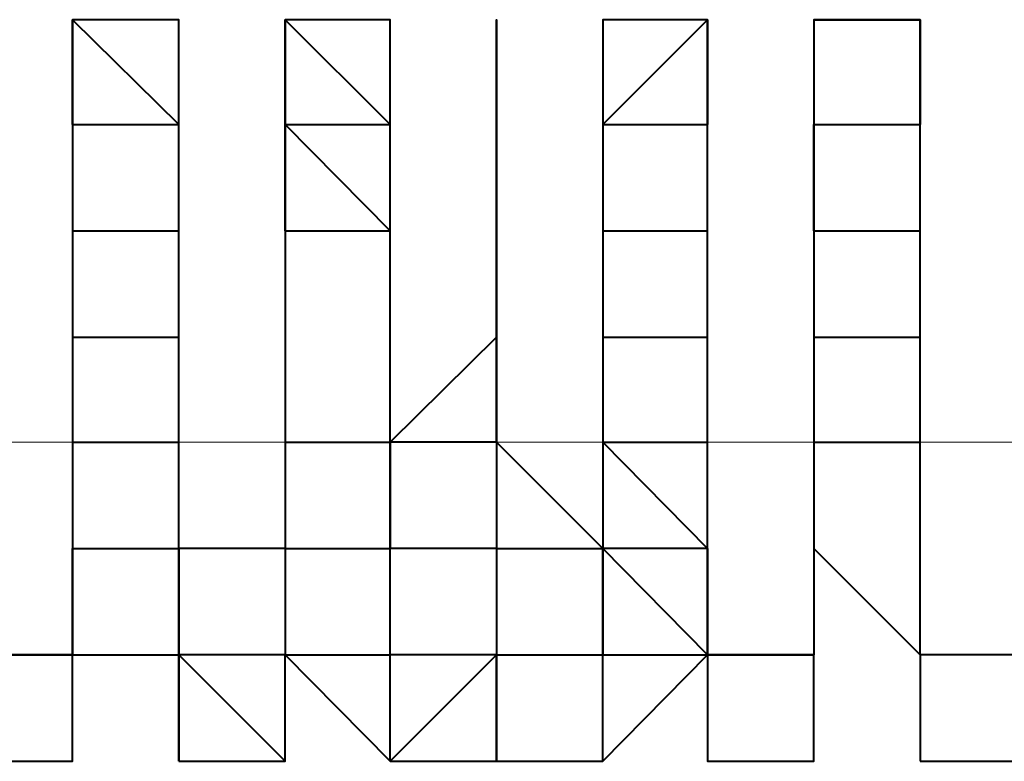
# Model space of a CAD drawing. Units: inches. Extents: x -16 to 316, y 37 to 173.
# Drawn here: x 286 to 286, y 73 to 74 of the extents above; entities that cross this region are included whole.
import ezdxf

# ---------------------------------------------------------------- set-up
doc = ezdxf.new("R2010")
doc.units = ezdxf.units.IN
doc.header["$MEASUREMENT"] = 0
doc.layers.add('Ebene 1', color=7, linetype='Continuous')

# ---------------------------------------------------------------- blocks, each defined once
blk = doc.blocks.new('block 2')
at = {"layer": 'Ebene 1', "color": 179, "lineweight": 40, "true_color": 0x1a171b}
for points in [[(286.18305, 73.49732), (286.18305, 73.52247), (286.20854, 73.49732)], [(286.23404, 73.52247), (286.23404, 73.52247), (286.25919, 73.49732)], [(286.23404, 73.49732), (286.23404, 73.52247), (286.23404, 73.52247)], [(286.28468, 73.52247), (286.28468, 73.49732), (286.28468, 73.49732)], [(286.28468, 73.49732), (286.28468, 73.49732), (286.28468, 73.52247)], [(286.28468, 73.52247), (286.28468, 73.49732), (286.28468, 73.49732)], [(286.31017, 73.49732), (286.33532, 73.52247), (286.33532, 73.52247)], [(286.33532, 73.52247), (286.33532, 73.49732), (286.33532, 73.49732)], [(286.36082, 73.52247), (286.38631, 73.52247), (286.38631, 73.52247)], [(286.38631, 73.52247), (286.38631, 73.49732), (286.38631, 73.49732)], [(286.18305, 73.49732), (286.18305, 73.49732), (286.20854, 73.49732)], [(286.18305, 73.49732), (286.18305, 73.47183), (286.18305, 73.47183)], [(286.20854, 73.47183), (286.20854, 73.47183), (286.20854, 73.49732)], [(286.20854, 73.47183), (286.20854, 73.49732), (286.20854, 73.49732)], [(286.23404, 73.49732), (286.23404, 73.49732), (286.25919, 73.47183)], [(286.23404, 73.47183), (286.23404, 73.49732), (286.23404, 73.49732)], [(286.23404, 73.49732), (286.23404, 73.49732), (286.25919, 73.49732)], [(286.23404, 73.49732), (286.23404, 73.49732), (286.23404, 73.47183)], [(286.25919, 73.47183), (286.25919, 73.49732), (286.25919, 73.49732)], [(286.25919, 73.47183), (286.25919, 73.47183), (286.25919, 73.49732)], [(286.28468, 73.47183), (286.28468, 73.47183), (286.28468, 73.49732)], [(286.28468, 73.49732), (286.28468, 73.47183), (286.28468, 73.47183)], [(286.28468, 73.47183), (286.28468, 73.49732), (286.28468, 73.49732)], [(286.31017, 73.49732), (286.31017, 73.49732), (286.33532, 73.49732)], [(286.31017, 73.49732), (286.31017, 73.49732), (286.31017, 73.47183)], [(286.33532, 73.47183), (286.33532, 73.49732), (286.33532, 73.49732)], [(286.33532, 73.47183), (286.33532, 73.47183), (286.33532, 73.49732)], [(286.36082, 73.47183), (286.36082, 73.49732), (286.38631, 73.49732)], [(286.36082, 73.49732), (286.36082, 73.49732), (286.38631, 73.49732)], [(286.36082, 73.49732), (286.36082, 73.49732), (286.36082, 73.47183)], [(286.38631, 73.47183), (286.38631, 73.47183), (286.38631, 73.49732)], [(286.38631, 73.47183), (286.38631, 73.47183), (286.38631, 73.49732)], [(286.18305, 73.47183), (286.18305, 73.47183), (286.20854, 73.47183)], [(286.18305, 73.47183), (286.18305, 73.47183)], [(286.18305, 73.47183), (286.18305, 73.47183), (286.18305, 73.44634)], [(286.20854, 73.44634), (286.20854, 73.47183), (286.20854, 73.47183)], [(286.23404, 73.47183), (286.23404, 73.47183), (286.25919, 73.47183)], [(286.23404, 73.47183), (286.23404, 73.44634), (286.23404, 73.42119)], [(286.25919, 73.42119), (286.25919, 73.44634), (286.25919, 73.47183)], [(286.28468, 73.44634), (286.28468, 73.47183), (286.28468, 73.47183)], [(286.28468, 73.47183), (286.28468, 73.44634), (286.28468, 73.44634)], [(286.31017, 73.47183), (286.31017, 73.47183), (286.33532, 73.47183)], [(286.31017, 73.47183), (286.31017, 73.47183), (286.31017, 73.44634)], [(286.33532, 73.44634), (286.33532, 73.47183), (286.33532, 73.47183)], [(286.36082, 73.47183), (286.36082, 73.47183), (286.38631, 73.47183)], [(286.36082, 73.47183), (286.36082, 73.44634), (286.36082, 73.44634)], [(286.38631, 73.44634), (286.38631, 73.44634), (286.38631, 73.47183)], [(286.18305, 73.44634), (286.20854, 73.44634), (286.20854, 73.44634)], [(286.18305, 73.44634), (286.18305, 73.44634), (286.18305, 73.42119)], [(286.18305, 73.44634), (286.18305, 73.44634), (286.18305, 73.42119)], [(286.20854, 73.42119), (286.20854, 73.44634), (286.20854, 73.44634)], [(286.23404, 73.44634), (286.23404, 73.42119), (286.23404, 73.42119)], [(286.28468, 73.44634), (286.25919, 73.42119), (286.25919, 73.42119)], [(286.28468, 73.42119), (286.28468, 73.42119), (286.28468, 73.44634)], [(286.28468, 73.44634), (286.28468, 73.42119), (286.28468, 73.42119)], [(286.31017, 73.44634), (286.33532, 73.44634), (286.33532, 73.44634)], [(286.31017, 73.44634), (286.31017, 73.44634), (286.31017, 73.42119)], [(286.31017, 73.44634), (286.31017, 73.44634), (286.31017, 73.42119)], [(286.33532, 73.42119), (286.33532, 73.44634), (286.33532, 73.44634)], [(286.36082, 73.44634), (286.36082, 73.44634), (286.38631, 73.44634)], [(286.36082, 73.44634), (286.36082, 73.42119), (286.36082, 73.42119)], [(286.36082, 73.44634), (286.36082, 73.42119), (286.36082, 73.42119)], [(286.38631, 73.44634), (286.38631, 73.44634)], [(286.38631, 73.42119), (286.38631, 73.42119), (286.38631, 73.44634)], [(286.18305, 73.42119), (286.20854, 73.42119), (286.20854, 73.42119)], [(286.18305, 73.42119), (286.18305, 73.42119), (286.18305, 73.39569)], [(286.18305, 73.42119), (286.18305, 73.42119), (286.18305, 73.39569)], [(286.20854, 73.39569), (286.20854, 73.42119), (286.20854, 73.42119)], [(286.23404, 73.42119), (286.23404, 73.42119), (286.25919, 73.42119)], [(286.23404, 73.42119), (286.23404, 73.42119), (286.23404, 73.39569)], [(286.23404, 73.42119), (286.23404, 73.39569), (286.23404, 73.39569)], [(286.28468, 73.42119), (286.28468, 73.42119), (286.25919, 73.42119)], [(286.25919, 73.39569), (286.25919, 73.42119), (286.25919, 73.42119)], [(286.25919, 73.42119), (286.25919, 73.39569), (286.25919, 73.39569)], [(286.31017, 73.39569), (286.31017, 73.39569), (286.28468, 73.42119)], [(286.28468, 73.42119), (286.28468, 73.39569), (286.28468, 73.39569)], [(286.31017, 73.42119), (286.33532, 73.42119), (286.33532, 73.42119)], [(286.31017, 73.42119), (286.31017, 73.42119), (286.33532, 73.39569)], [(286.31017, 73.42119), (286.31017, 73.42119), (286.31017, 73.39569)], [(286.33532, 73.39569), (286.33532, 73.42119), (286.33532, 73.42119)], [(286.36082, 73.42119), (286.38631, 73.42119), (286.38631, 73.42119)], [(286.36082, 73.42119), (286.36082, 73.39569), (286.36082, 73.39569)], [(286.36082, 73.42119), (286.36082, 73.39569), (286.36082, 73.39569)], [(286.38631, 73.39569), (286.38631, 73.39569), (286.38631, 73.42119)], [(286.18305, 73.3702), (286.15755, 73.3702), (286.15755, 73.39569)], [(286.18305, 73.39569), (286.20854, 73.39569), (286.20854, 73.39569)], [(286.18305, 73.3702), (286.18305, 73.39569), (286.18305, 73.39569)], [(286.18305, 73.39569), (286.18305, 73.39569), (286.18305, 73.3702)], [(286.20854, 73.3702), (286.20854, 73.39569), (286.20854, 73.39569)], [(286.23404, 73.39569), (286.20854, 73.39569), (286.20854, 73.3702)], [(286.23404, 73.39569), (286.25919, 73.39569), (286.25919, 73.39569)], [(286.23404, 73.3702), (286.25919, 73.3702), (286.25919, 73.39569)], [(286.23404, 73.39569), (286.23404, 73.39569), (286.23404, 73.3702)], [(286.28468, 73.39569), (286.28468, 73.39569), (286.25919, 73.39569)], [(286.25919, 73.3702), (286.25919, 73.3702), (286.25919, 73.39569)], [(286.28468, 73.39569), (286.31017, 73.39569), (286.31017, 73.39569)], [(286.28468, 73.39569), (286.28468, 73.3702), (286.28468, 73.3702)], [(286.33532, 73.3702), (286.31017, 73.39569), (286.31017, 73.3702)], [(286.33532, 73.39569), (286.31017, 73.39569), (286.31017, 73.39569)], [(286.31017, 73.3702), (286.31017, 73.39569), (286.31017, 73.39569)], [(286.31017, 73.39569), (286.31017, 73.39569), (286.31017, 73.3702)], [(286.33532, 73.3702), (286.33532, 73.39569), (286.33532, 73.39569)], [(286.33532, 73.39569), (286.33532, 73.39569), (286.33532, 73.3702)], [(286.36082, 73.39569), (286.38631, 73.3702), (286.38631, 73.39569)], [(286.36082, 73.39569), (286.38631, 73.3702), (286.38631, 73.3702)], [(286.36082, 73.39569), (286.36082, 73.3702), (286.36082, 73.3702)], [(286.38631, 73.3702), (286.38631, 73.3702), (286.38631, 73.39569)], [(286.15755, 73.3702), (286.15755, 73.3702), (286.18305, 73.3702)], [(286.15755, 73.3447), (286.18305, 73.3447), (286.18305, 73.3702)], [(286.18305, 73.3702), (286.20854, 73.3702)], [(286.18305, 73.3447), (286.18305, 73.3702), (286.18305, 73.3702)], [(286.18305, 73.3702), (286.20854, 73.3702), (286.20854, 73.3447)], [(286.18305, 73.3447), (286.18305, 73.3447), (286.18305, 73.3702)], [(286.20854, 73.3447), (286.20854, 73.3447), (286.20854, 73.3702)], [(286.20854, 73.3702), (286.20854, 73.3702), (286.20854, 73.3447)], [(286.20854, 73.3447), (286.23404, 73.3447), (286.20854, 73.3702)], [(286.23404, 73.3447), (286.23404, 73.3702), (286.20854, 73.3702)], [(286.23404, 73.3702), (286.23404, 73.3702), (286.20854, 73.3702)], [(286.23404, 73.3702), (286.23404, 73.3702), (286.25919, 73.3702)], [(286.23404, 73.3702), (286.25919, 73.3447), (286.25919, 73.3447)], [(286.23404, 73.3447), (286.23404, 73.3702), (286.23404, 73.3702)], [(286.25919, 73.3447), (286.25919, 73.3447), (286.25919, 73.3702)], [(286.25919, 73.3447), (286.28468, 73.3702), (286.25919, 73.3702)], [(286.28468, 73.3702), (286.28468, 73.3702), (286.25919, 73.3702)], [(286.25919, 73.3447), (286.28468, 73.3447), (286.28468, 73.3702)], [(286.28468, 73.3702), (286.31017, 73.3702), (286.31017, 73.3702)], [(286.28468, 73.3702), (286.28468, 73.3702), (286.28468, 73.3447)], [(286.31017, 73.3447), (286.31017, 73.3447), (286.31017, 73.3702)], [(286.31017, 73.3447), (286.31017, 73.3447), (286.31017, 73.3702)], [(286.31017, 73.3447), (286.31017, 73.3702), (286.31017, 73.3702)], [(286.31017, 73.3702), (286.33532, 73.3702), (286.36082, 73.3702)], [(286.31017, 73.3447), (286.33532, 73.3702), (286.33532, 73.3702)], [(286.33532, 73.3702), (286.33532, 73.3447), (286.36082, 73.3447)], [(286.36082, 73.3702), (286.36082, 73.3702), (286.33532, 73.3702)], [(286.33532, 73.3702), (286.33532, 73.3447), (286.33532, 73.3447)], [(286.36082, 73.3447), (286.36082, 73.3702), (286.36082, 73.3702)], [(286.36082, 73.3447), (286.36082, 73.3447), (286.36082, 73.3702)], [(286.36082, 73.3447), (286.36082, 73.3702), (286.36082, 73.3702)], [(286.36082, 73.3447), (286.36082, 73.3702), (286.36082, 73.3702)], [(286.4118, 73.3447), (286.4118, 73.3702), (286.38631, 73.3702)], [(286.4118, 73.3702), (286.4118, 73.3702), (286.38631, 73.3702)], [(286.38631, 73.3702), (286.38631, 73.3702), (286.38631, 73.3447)], [(286.28468, 73.3447), (286.28468, 73.3447), (286.31017, 73.3447)], [(286.33532, 73.3447), (286.36082, 73.3447), (286.36082, 73.3447)], [(286.38631, 73.3447), (286.38631, 73.3447), (286.4118, 73.3447)]]:
    blk.add_lwpolyline(points, dxfattribs=at)
at = {"layer": 'Ebene 1', "color": 95, "lineweight": 15, "true_color": 0x4e9f2c}
blk.add_lwpolyline([(14.4284, 73.42119), (296.11457, 73.42119)], dxfattribs=at)
at = {"layer": 'Ebene 1', "color": 179, "lineweight": 40, "true_color": 0x1a171b}
for points, knots in [([(286.20854, 73.49732), (286.20854, 73.49732), (286.20854, 73.49732), (286.20854, 73.49732), (286.20854, 73.49732), (286.20854, 73.49732), (286.20854, 73.49732), (286.20854, 73.49732), (286.20854, 73.49732), (286.20854, 73.49732), (286.20854, 73.49732), (286.20854, 73.52247), (286.20854, 73.52247), (286.20854, 73.52247), (286.20854, 73.52247), (286.20854, 73.52247), (286.20854, 73.52247), (286.20854, 73.52247), (286.20854, 73.52247), (286.20854, 73.52247), (286.20854, 73.52247), (286.20854, 73.52247), (286.20854, 73.52247), (286.20854, 73.52247), (286.20854, 73.52247), (286.20854, 73.52247), (286.20854, 73.52247), (286.20854, 73.52247), (286.20854, 73.52247), (286.20854, 73.52247), (286.20854, 73.52247), (286.20854, 73.52247), (286.18305, 73.52247), (286.18305, 73.52247), (286.18305, 73.52247), (286.18305, 73.52247), (286.18305, 73.52247), (286.18305, 73.52247), (286.18305, 73.52247), (286.18305, 73.52247), (286.18305, 73.52247), (286.18305, 73.52247), (286.18305, 73.52247), (286.18305, 73.52247), (286.18305, 73.52247), (286.18305, 73.52247), (286.18305, 73.52247), (286.18305, 73.52247), (286.18305, 73.52247), (286.18305, 73.52247), (286.18305, 73.52247), (286.18305, 73.52247), (286.18305, 73.52247), (286.18305, 73.52247), (286.18305, 73.52247), (286.18305, 73.52247), (286.18305, 73.52247), (286.18305, 73.52247), (286.18305, 73.52247), (286.18305, 73.49732), (286.18305, 73.49732), (286.18305, 73.49732), (286.18305, 73.49732), (286.18305, 73.49732), (286.18305, 73.49732), (286.18305, 73.49732), (286.18305, 73.49732), (286.18305, 73.49732), (286.18305, 73.49732), (286.18305, 73.49732), (286.18305, 73.49732), (286.18305, 73.49732), (286.18305, 73.49732), (286.18305, 73.49732), (286.18305, 73.49732), (286.18305, 73.49732)], [0, 0, 0, 0, 1, 1, 1, 2, 2, 2, 3, 3, 3, 4, 4, 4, 5, 5, 5, 6, 6, 6, 7, 7, 7, 8, 8, 8, 9, 9, 9, 10, 10, 10, 11, 11, 11, 12, 12, 12, 13, 13, 13, 14, 14, 14, 15, 15, 15, 16, 16, 16, 17, 17, 17, 18, 18, 18, 19, 19, 19, 20, 20, 20, 21, 21, 21, 22, 22, 22, 23, 23, 23, 24, 24, 24, 25, 25, 25, 25]), ([(286.25919, 73.49732), (286.25919, 73.49732), (286.25919, 73.49732), (286.25919, 73.49732), (286.25919, 73.49732), (286.25919, 73.49732), (286.25919, 73.49732), (286.25919, 73.49732), (286.25919, 73.49732), (286.25919, 73.49732), (286.25919, 73.49732), (286.25919, 73.49732), (286.25919, 73.49732), (286.25919, 73.49732), (286.25919, 73.49732), (286.25919, 73.49732), (286.25919, 73.49732), (286.25919, 73.52247), (286.25919, 73.52247), (286.25919, 73.52247), (286.25919, 73.52247), (286.25919, 73.52247), (286.25919, 73.52247), (286.25919, 73.52247), (286.25919, 73.52247), (286.25919, 73.52247), (286.23404, 73.52247), (286.23404, 73.52247), (286.23404, 73.52247), (286.23404, 73.52247), (286.23404, 73.52247), (286.23404, 73.52247), (286.23404, 73.52247), (286.23404, 73.52247), (286.23404, 73.52247), (286.23404, 73.52247), (286.23404, 73.52247), (286.23404, 73.52247), (286.23404, 73.52247), (286.23404, 73.52247), (286.23404, 73.52247), (286.23404, 73.52247), (286.23404, 73.52247), (286.23404, 73.52247), (286.23404, 73.52247), (286.23404, 73.52247), (286.23404, 73.52247), (286.23404, 73.52247), (286.23404, 73.52247), (286.23404, 73.52247), (286.23404, 73.52247), (286.23404, 73.52247), (286.23404, 73.52247), (286.23404, 73.52247), (286.23404, 73.52247), (286.23404, 73.52247), (286.23404, 73.52247), (286.23404, 73.52247), (286.23404, 73.52247), (286.23404, 73.52247), (286.23404, 73.52247), (286.23404, 73.52247), (286.23404, 73.52247), (286.23404, 73.52247), (286.23404, 73.52247), (286.23404, 73.49732), (286.23404, 73.49732), (286.23404, 73.49732), (286.23404, 73.49732), (286.23404, 73.49732)], [0, 0, 0, 0, 1, 1, 1, 2, 2, 2, 3, 3, 3, 4, 4, 4, 5, 5, 5, 6, 6, 6, 7, 7, 7, 8, 8, 8, 9, 9, 9, 10, 10, 10, 11, 11, 11, 12, 12, 12, 13, 13, 13, 14, 14, 14, 15, 15, 15, 16, 16, 16, 17, 17, 17, 18, 18, 18, 19, 19, 19, 20, 20, 20, 21, 21, 21, 22, 22, 22, 23, 23, 23, 23]), ([(286.28468, 73.52247), (286.28468, 73.52247), (286.28468, 73.52247), (286.28468, 73.52247), (286.28468, 73.52247), (286.28468, 73.52247), (286.28468, 73.52247), (286.28468, 73.52247), (286.28468, 73.52247), (286.28468, 73.52247), (286.28468, 73.52247), (286.28468, 73.52247), (286.28468, 73.52247), (286.28468, 73.52247), (286.28468, 73.52247), (286.28468, 73.52247), (286.28468, 73.52247), (286.28468, 73.52247), (286.28468, 73.52247), (286.28468, 73.52247), (286.28468, 73.52247), (286.28468, 73.52247), (286.28468, 73.52247), (286.28468, 73.52247), (286.28468, 73.52247), (286.28468, 73.52247), (286.28468, 73.52247), (286.28468, 73.52247), (286.28468, 73.52247), (286.28468, 73.52247), (286.28468, 73.52247), (286.28468, 73.52247), (286.28468, 73.52247), (286.28468, 73.52247), (286.28468, 73.52247), (286.28468, 73.52247), (286.28468, 73.52247), (286.28468, 73.52247), (286.28468, 73.52247), (286.28468, 73.52247), (286.28468, 73.52247), (286.28468, 73.52247), (286.28468, 73.52247), (286.28468, 73.52247), (286.28468, 73.52247), (286.28468, 73.52247), (286.28468, 73.52247), (286.28468, 73.49732), (286.28468, 73.49732), (286.28468, 73.49732), (286.28468, 73.49732), (286.28468, 73.49732), (286.28468, 73.49732), (286.28468, 73.49732), (286.28468, 73.49732), (286.28468, 73.49732), (286.28468, 73.49732), (286.28468, 73.49732), (286.28468, 73.49732), (286.28468, 73.49732), (286.28468, 73.49732), (286.28468, 73.49732), (286.28468, 73.49732), (286.28468, 73.49732)], [0, 0, 0, 0, 1, 1, 1, 2, 2, 2, 3, 3, 3, 4, 4, 4, 5, 5, 5, 6, 6, 6, 7, 7, 7, 8, 8, 8, 9, 9, 9, 10, 10, 10, 11, 11, 11, 12, 12, 12, 13, 13, 13, 14, 14, 14, 15, 15, 15, 16, 16, 16, 17, 17, 17, 18, 18, 18, 19, 19, 19, 20, 20, 20, 21, 21, 21, 21]), ([(286.28468, 73.49732), (286.28468, 73.49732), (286.28468, 73.49732), (286.28468, 73.49732), (286.28468, 73.49732), (286.28468, 73.49732), (286.28468, 73.49732), (286.28468, 73.49732), (286.28468, 73.49732), (286.28468, 73.49732), (286.28468, 73.49732), (286.28468, 73.49732), (286.28468, 73.49732), (286.28468, 73.49732), (286.28468, 73.49732), (286.28468, 73.49732), (286.28468, 73.49732), (286.28468, 73.49732), (286.28468, 73.49732), (286.28468, 73.49732), (286.28468, 73.52247), (286.28468, 73.52247)], [0, 0, 0, 0, 1, 1, 1, 2, 2, 2, 3, 3, 3, 4, 4, 4, 5, 5, 5, 6, 6, 6, 7, 7, 7, 7]), ([(286.33532, 73.49732), (286.33532, 73.49732), (286.33532, 73.49732), (286.33532, 73.49732), (286.33532, 73.49732), (286.33532, 73.49732), (286.33532, 73.49732), (286.33532, 73.49732), (286.33532, 73.49732), (286.33532, 73.49732), (286.33532, 73.49732), (286.33532, 73.52247), (286.33532, 73.52247), (286.33532, 73.52247), (286.33532, 73.52247), (286.33532, 73.52247), (286.33532, 73.52247), (286.33532, 73.52247), (286.33532, 73.52247), (286.33532, 73.52247), (286.33532, 73.52247), (286.33532, 73.52247), (286.33532, 73.52247), (286.33532, 73.52247), (286.33532, 73.52247), (286.33532, 73.52247), (286.33532, 73.52247), (286.33532, 73.52247), (286.33532, 73.52247), (286.33532, 73.52247), (286.33532, 73.52247), (286.33532, 73.52247), (286.33532, 73.52247), (286.33532, 73.52247), (286.33532, 73.52247), (286.33532, 73.52247), (286.33532, 73.52247), (286.33532, 73.52247), (286.33532, 73.52247), (286.33532, 73.52247), (286.33532, 73.52247), (286.33532, 73.52247), (286.33532, 73.52247), (286.33532, 73.52247), (286.31017, 73.52247), (286.31017, 73.52247), (286.31017, 73.52247), (286.31017, 73.52247), (286.31017, 73.52247), (286.31017, 73.52247), (286.31017, 73.52247), (286.31017, 73.52247), (286.31017, 73.52247), (286.31017, 73.52247), (286.31017, 73.52247), (286.31017, 73.52247), (286.31017, 73.52247), (286.31017, 73.52247), (286.31017, 73.52247), (286.31017, 73.49732), (286.31017, 73.49732), (286.31017, 73.49732), (286.31017, 73.49732), (286.31017, 73.49732), (286.31017, 73.49732), (286.31017, 73.49732), (286.31017, 73.49732), (286.31017, 73.49732), (286.31017, 73.49732), (286.31017, 73.49732)], [0, 0, 0, 0, 1, 1, 1, 2, 2, 2, 3, 3, 3, 4, 4, 4, 5, 5, 5, 6, 6, 6, 7, 7, 7, 8, 8, 8, 9, 9, 9, 10, 10, 10, 11, 11, 11, 12, 12, 12, 13, 13, 13, 14, 14, 14, 15, 15, 15, 16, 16, 16, 17, 17, 17, 18, 18, 18, 19, 19, 19, 20, 20, 20, 21, 21, 21, 22, 22, 22, 23, 23, 23, 23]), ([(286.36082, 73.52247), (286.36082, 73.52247), (286.36082, 73.52247), (286.36082, 73.52247), (286.36082, 73.52247), (286.36082, 73.52247), (286.36082, 73.52247), (286.36082, 73.52247), (286.36082, 73.52247), (286.36082, 73.52247), (286.36082, 73.52247), (286.36082, 73.52247), (286.36082, 73.52247), (286.36082, 73.52247), (286.36082, 73.49732), (286.36082, 73.49732), (286.36082, 73.49732), (286.36082, 73.49732), (286.36082, 73.49732), (286.36082, 73.49732), (286.36082, 73.49732), (286.36082, 73.49732), (286.36082, 73.49732), (286.36082, 73.49732), (286.36082, 73.49732), (286.36082, 73.49732), (286.36082, 73.49732), (286.36082, 73.49732), (286.36082, 73.49732), (286.36082, 73.49732), (286.36082, 73.49732)], [0, 0, 0, 0, 1, 1, 1, 2, 2, 2, 3, 3, 3, 4, 4, 4, 5, 5, 5, 6, 6, 6, 7, 7, 7, 8, 8, 8, 9, 9, 9, 10, 10, 10, 10]), ([(286.38631, 73.49732), (286.38631, 73.49732), (286.38631, 73.49732), (286.38631, 73.49732), (286.38631, 73.49732), (286.38631, 73.49732), (286.38631, 73.49732), (286.38631, 73.49732), (286.38631, 73.49732), (286.38631, 73.49732), (286.38631, 73.49732), (286.38631, 73.49732), (286.38631, 73.49732), (286.38631, 73.49732), (286.38631, 73.49732), (286.38631, 73.49732), (286.38631, 73.49732), (286.38631, 73.52247), (286.38631, 73.52247), (286.38631, 73.52247), (286.38631, 73.52247), (286.38631, 73.52247), (286.38631, 73.52247), (286.38631, 73.52247), (286.38631, 73.52247), (286.38631, 73.52247), (286.38631, 73.52247), (286.38631, 73.52247), (286.38631, 73.52247), (286.38631, 73.52247), (286.38631, 73.52247), (286.38631, 73.52247), (286.38631, 73.52247), (286.38631, 73.52247), (286.38631, 73.52247), (286.38631, 73.52247), (286.38631, 73.52247), (286.38631, 73.52247), (286.36082, 73.52247), (286.36082, 73.52247), (286.36082, 73.52247), (286.36082, 73.52247), (286.36082, 73.52247), (286.36082, 73.52247), (286.36082, 73.52247), (286.36082, 73.52247), (286.36082, 73.52247), (286.36082, 73.52247), (286.36082, 73.52247), (286.36082, 73.52247), (286.36082, 73.52247), (286.36082, 73.52247)], [0, 0, 0, 0, 1, 1, 1, 2, 2, 2, 3, 3, 3, 4, 4, 4, 5, 5, 5, 6, 6, 6, 7, 7, 7, 8, 8, 8, 9, 9, 9, 10, 10, 10, 11, 11, 11, 12, 12, 12, 13, 13, 13, 14, 14, 14, 15, 15, 15, 16, 16, 16, 17, 17, 17, 17]), ([(286.15755, 73.3447), (286.15755, 73.3447), (286.15755, 73.3447), (286.15755, 73.3447), (286.15755, 73.3447), (286.15755, 73.3447), (286.15755, 73.3447), (286.15755, 73.3447), (286.18305, 73.3447), (286.18305, 73.3447), (286.18305, 73.3447), (286.18305, 73.3447), (286.18305, 73.3447), (286.18305, 73.3447), (286.18305, 73.3447), (286.18305, 73.3447), (286.18305, 73.3447), (286.18305, 73.3447), (286.18305, 73.3447)], [0, 0, 0, 0, 1, 1, 1, 2, 2, 2, 3, 3, 3, 4, 4, 4, 5, 5, 5, 6, 6, 6, 6]), ([(286.20854, 73.3447), (286.20854, 73.3447), (286.20854, 73.3447), (286.20854, 73.3447), (286.20854, 73.3447), (286.23404, 73.3447), (286.23404, 73.3447), (286.23404, 73.3447), (286.23404, 73.3447), (286.23404, 73.3447), (286.23404, 73.3447), (286.23404, 73.3447), (286.23404, 73.3447), (286.23404, 73.3447), (286.23404, 73.3447), (286.23404, 73.3447), (286.23404, 73.3447), (286.23404, 73.3447), (286.23404, 73.3447)], [0, 0, 0, 0, 1, 1, 1, 2, 2, 2, 3, 3, 3, 4, 4, 4, 5, 5, 5, 6, 6, 6, 6]), ([(286.28468, 73.3447), (286.28468, 73.3447), (286.28468, 73.3447), (286.28468, 73.3447), (286.28468, 73.3447), (286.31017, 73.3447), (286.31017, 73.3447), (286.31017, 73.3447), (286.31017, 73.3447), (286.31017, 73.3447), (286.31017, 73.3447), (286.31017, 73.3447), (286.31017, 73.3447), (286.31017, 73.3447), (286.31017, 73.3447), (286.31017, 73.3447)], [0, 0, 0, 0, 1, 1, 1, 2, 2, 2, 3, 3, 3, 4, 4, 4, 5, 5, 5, 5]), ([(286.33532, 73.3447), (286.33532, 73.3447), (286.33532, 73.3447), (286.33532, 73.3447), (286.33532, 73.3447), (286.36082, 73.3447), (286.36082, 73.3447), (286.36082, 73.3447), (286.36082, 73.3447), (286.36082, 73.3447), (286.36082, 73.3447), (286.36082, 73.3447), (286.36082, 73.3447), (286.36082, 73.3447), (286.36082, 73.3447), (286.36082, 73.3447), (286.36082, 73.3447), (286.36082, 73.3447), (286.36082, 73.3447)], [0, 0, 0, 0, 1, 1, 1, 2, 2, 2, 3, 3, 3, 4, 4, 4, 5, 5, 5, 6, 6, 6, 6]), ([(286.38631, 73.3447), (286.38631, 73.3447), (286.38631, 73.3447), (286.38631, 73.3447), (286.38631, 73.3447), (286.38631, 73.3447), (286.38631, 73.3447), (286.38631, 73.3447), (286.38631, 73.3447), (286.38631, 73.3447), (286.38631, 73.3447), (286.4118, 73.3447), (286.4118, 73.3447), (286.4118, 73.3447), (286.4118, 73.3447), (286.4118, 73.3447), (286.4118, 73.3447), (286.4118, 73.3447), (286.4118, 73.3447)], [0, 0, 0, 0, 1, 1, 1, 2, 2, 2, 3, 3, 3, 4, 4, 4, 5, 5, 5, 6, 6, 6, 6])]:
    blk.add_open_spline(points, degree=3, knots=knots, dxfattribs=at)

msp = doc.modelspace()

# ---------------------------------------------------------------- block references
at = {"layer": 'Ebene 1'}
msp.add_blockref('block 2', (0, 0), dxfattribs=at)

doc.saveas('drawing.dxf')
